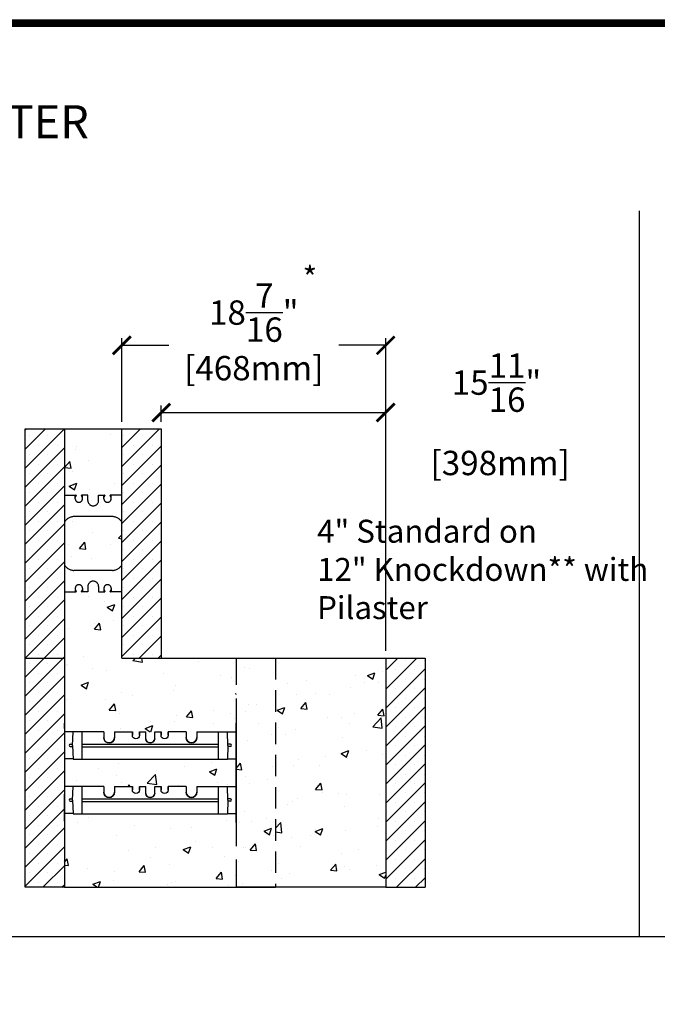
# Model space of a CAD drawing. Units: inches. Extents: x 404 to 628, y 301 to 591.
# Drawn here: x 547 to 592, y 523 to 591 of the extents above; entities that cross this region are included whole.
import ezdxf

# ---------------------------------------------------------------- set-up
doc = ezdxf.new("R2010")
doc.units = ezdxf.units.IN
doc.header["$LTSCALE"] = 30
doc.header["$MEASUREMENT"] = 0
for name, pattern in [('CENTER', [2, 1.25, -0.25, 0.25, -0.25]), ('HIDDEN', [0.375, 0.25, -0.125]), ('HIDDENX2', [0.75, 0.5, -0.25])]:
    doc.linetypes.add(name, pattern=pattern)
for name, color, linetype, lineweight in [('Block', 7, 'Continuous', 30), ('Dim', 7, 'Continuous', 25), ('Hatch', 1, 'Continuous', 30)]:
    doc.layers.add(name, color=color, linetype=linetype, lineweight=lineweight)
for name, color, linetype in [('Conc', 251, 'Continuous'), ('Text', 7, 'Continuous'), ('Web', 6, 'Continuous'), ('Webs', 6, 'HIDDEN')]:
    doc.layers.add(name, color=color, linetype=linetype)
doc.styles.add('Logix', font='romans.shx')
doc.dimstyles.new('FBR', dxfattribs={"dimtxt": 1.7, "dimasz": 1.25, "dimexe": 0.5, "dimexo": 0.5, "dimgap": 0.3, "dimtad": 0, "dimdec": 4, "dimzin": 0, "dimdsep": 46, "dimlunit": 5, "dimtxsty": 'Logix', "dimblk": 'ARCHTICK', "dimcen": 0.5, "dimadec": 0, "dimazin": 0, "dimtm": 1e-09, "dimtfac": 1, "dimtdec": 4, "dimtofl": 0, "dimtmove": 2, "dimatfit": 3, "dimfxl": 0.5, "dimtolj": 1, "dimtzin": 0, "dimarcsym": 0})
pattern_1 = [(50, (716.11, 579.0053), (5.37945, -0.47064), [0.5625, -6.1875]), (355, (716.11, 579.0053), (-1.04064, 5.64144), [0.45, -4.95]), (100.4514, (716.5584, 578.966), (4.33882, 5.1708), [0.47805, -5.25857]), (46.184, (716.11, 580.505), (8.0043, -1.2414), [0.84375, -9.28125]), (96.6356, (716.777, 580.402), (7.00997, 7.3059), [0.71708, -7.88785]), (351.184, (716.11, 580.505), (7.00996, 7.3059), [0.675, -7.425]), (21, (716.86, 580.1303), (4.4768, -3.01964), [0.5625, -6.1875]), (326, (716.86, 580.1303), (1.82486, 5.43863), [0.45, -4.95]), (71.4514, (717.233, 579.8787), (6.30167, 2.41898), [0.47805, -5.25857]), (37.5, (716.11, 579.0053), (0.091199, 2.496704), [0, -4.89, 0, -5.025, 0, -4.96875]), (7.5, (716.11, 579.0053), (1.97302, 2.958088), [0, -2.865, 0, -4.7775, 0, -1.89375]), (327.5, (714.4376, 579.0053), (4.003668, -0.169162), [0, -1.875, 0, -5.85, 0, -7.7625]), (317.5, (713.6876, 579.0053), (4.373896, 0.75079), [0, -2.4375, 0, -3.885, 0, -5.5125])]
pattern_2 = [(45, (716.1101, 579.0053), (-0.6629126, 0.6629126), []), (45, (716.773, 579.0053), (-0.6629126, 0.6629126), [0, -0.9375])]

# ---------------------------------------------------------------- blocks, each defined once
blk = doc.blocks.new('_ArchTick')
at = {"color": 0, "linetype": 'ByBlock', "const_width": 0.15}
blk.add_lwpolyline([(-0.5, -0.5), (0.5, 0.5)], dxfattribs=at)
blk = doc.blocks.new('*D17')
at = {"layer": 'DEFPOINTS', "color": 0, "transparency": 16777216}
for p in [(572.628, 568.763), (554.213, 562.927), (572.628, 546.927)]:
    blk.add_point(p, dxfattribs=at)
at = {"layer": 'Text', "color": 0, "lineweight": -2, "transparency": 16777216}
for p, q in [((554.213, 563.427), (554.213, 569.263)), ((572.628, 547.427), (572.628, 569.263)), ((554.213, 568.763), (557.494, 568.763)), ((572.628, 568.763), (569.347, 568.763))]:
    blk.add_line(p, q, dxfattribs=at)
at = {"layer": 'Text', "color": 0, "lineweight": -2, "transparency": 16777216, "xscale": 1.25, "yscale": 1.25, "zscale": 1.25, "rotation": 180}
blk.add_blockref('_ArchTick', (554.213, 568.763), dxfattribs=at)
at = {"layer": 'Text', "color": 0, "lineweight": -2, "transparency": 16777216, "xscale": 1.25, "yscale": 1.25, "zscale": 1.25}
blk.add_blockref('_ArchTick', (572.628, 568.763), dxfattribs=at)
at = {"layer": 'Text', "color": 0, "transparency": 16777216, "char_height": 1.7, "attachment_point": 5, "style": 'Logix'}
for s, insert in [('\\A1;18{\\H1.000000x;\\S7/16;}"', (563.421, 571.046)), ('\\A1;[468mm]', (563.421, 567.168))]:
    blk.add_mtext(s, dxfattribs=dict(at, insert=insert))
blk = doc.blocks.new('*D18')
at = {"layer": 'DEFPOINTS', "color": 0, "transparency": 16777216}
for p in [(572.628, 564.068), (556.963, 562.927), (572.628, 546.927)]:
    blk.add_point(p, dxfattribs=at)
at = {"layer": 'Text', "color": 0, "lineweight": -2, "transparency": 16777216}
for p, q in [((556.963, 563.427), (556.963, 564.568)), ((572.628, 547.427), (572.628, 564.568)), ((556.963, 564.068), (572.628, 564.068))]:
    blk.add_line(p, q, dxfattribs=at)
at = {"layer": 'Text', "color": 0, "lineweight": -2, "transparency": 16777216, "xscale": 1.25, "yscale": 1.25, "zscale": 1.25, "rotation": 180}
blk.add_blockref('_ArchTick', (556.963, 564.068), dxfattribs=at)
at = {"layer": 'Text', "color": 0, "lineweight": -2, "transparency": 16777216, "xscale": 1.25, "yscale": 1.25, "zscale": 1.25}
blk.add_blockref('_ArchTick', (572.628, 564.068), dxfattribs=at)
at = {"layer": 'Text', "color": 0, "transparency": 16777216, "insert": (580.363, 563.947), "char_height": 1.7, "attachment_point": 5, "style": 'Logix'}
blk.add_mtext('\\A1;15{\\H1.000000x;\\S11/16;}"\\P [398mm]', dxfattribs=at)

msp = doc.modelspace()

# ---------------------------------------------------------------- hatches: boundary and pattern name
at = {"layer": 'Conc'}
h = msp.add_hatch(dxfattribs=at)
h.set_pattern_fill('AR-CONC', color=256, scale=0.75, style=0)
h.set_pattern_definition(pattern_1)
h.paths.add_polyline_path([(550.21264, 558.3016), (551.03437, 558.3016), (550.96264, 558.10451), (550.96264, 558.0516, 1), (551.46264, 558.0516), (551.46264, 558.10451), (551.3909, 558.3016), (551.83764, 558.3016), (551.83764, 557.9266, 1), (552.58764, 557.9266), (552.58764, 558.3016), (553.03437, 558.3016), (552.96264, 558.10451), (552.96264, 558.0516, 1), (553.46264, 558.0516), (553.46264, 558.10451), (553.3909, 558.3016), (554.21264, 558.3016), (554.21264, 562.9266), (554.21264, 562.9266), (554.21264, 562.9266), (550.21264, 562.9266)])
h = msp.add_hatch(dxfattribs=at)
h.set_pattern_fill('AR-CONC', color=256, scale=0.75, style=0)
h.set_pattern_definition(pattern_1)
h.paths.add_polyline_path([(550.21264, 556.41694), (550.21264, 553.43626, 0.27192047), (550.86764, 553.0516), (553.55764, 553.0516, 0.27192047), (554.21264, 553.43626), (554.21264, 556.41694, 0.27192047), (553.55764, 556.8016), (550.86764, 556.8016, 0.27192047)])
h = msp.add_hatch(dxfattribs=at)
h.set_pattern_fill('AR-CONC', color=256, scale=0.75, style=0)
h.set_pattern_definition(pattern_1)
h.paths.add_polyline_path([(562.18139, 546.9266), (556.96264, 546.9266), (554.21264, 546.9266), (554.21264, 551.5516), (553.41094, 551.5516), (553.39865, 551.57288), (553.46264, 551.74869), (553.46264, 551.8016, 1), (552.96264, 551.8016), (552.96264, 551.74869), (553.02663, 551.57288), (553.01434, 551.5516), (552.58764, 551.5516), (552.58764, 551.9266, 1), (551.83764, 551.9266), (551.83764, 551.5516), (551.41094, 551.5516), (551.39865, 551.57288), (551.46264, 551.74869), (551.46264, 551.8016, 1), (550.96264, 551.8016), (550.96264, 551.74869), (551.02663, 551.57288), (551.01434, 551.5516), (550.21264, 551.5516), (550.21264, 546.9266), (550.21264, 541.77035), (550.80588, 541.77035), (550.80639, 541.78597), (561.58764, 541.78597), (561.61633, 540.91097), (561.79076, 540.91097, -1), (561.79076, 540.75472), (561.61633, 540.75472), (561.58764, 539.87972), (550.80639, 539.87972), (550.7777, 540.75472), (550.60326, 540.75472, -1), (550.60326, 540.91097), (550.7777, 540.91097), (550.80588, 541.77035), (550.21264, 541.77035), (550.21264, 536.08285), (550.80586, 536.08285), (550.7777, 536.94156), (550.60327, 536.94156, -1), (550.60327, 537.09781), (550.7777, 537.09781), (550.80639, 537.97281), (561.58764, 537.97281), (561.61633, 537.09781), (561.79077, 537.09781, -1), (561.79077, 536.94156), (561.61633, 536.94156), (561.58818, 536.08285), (561.58818, 536.06656), (550.80639, 536.06656), (550.80586, 536.08285), (550.21264, 536.08285), (550.21264, 530.9266), (562.18139, 530.9266)])
h = msp.add_hatch(dxfattribs=at)
h.set_pattern_fill('AR-CONC', color=256, scale=0.75, style=0)
h.set_pattern_definition([(50, (0, 0), (5.379451, -0.47064), [0.5625, -6.1875]), (355, (0, 0), (-1.040635, 5.64144), [0.45, -4.95]), (100.4514, (0.4483, -0.039), (4.33882, 5.170797), [0.47805, -5.258566]), (46.1842, (0, 1.5), (8.00431, -1.24139), [0.84375, -9.28125]), (96.6356, (0.667, 1.3966), (7.00997, 7.305884), [0.71708, -7.88785]), (351.1842, (0, 1.5), (7.009965, 7.30589), [0.675, -7.425]), (21, (0.75, 1.125), (4.476803, -3.019642), [0.5625, -6.1875]), (326, (0.75, 1.125), (1.824865, 5.438625), [0.45, -4.95]), (71.4514, (1.123, 0.8734), (6.30167, 2.41898), [0.47805, -5.258566]), (37.5, (0, 0), (0.091199, 2.496704), [0, -4.89, 0, -5.025, 0, -4.96875]), (7.5, (0, 0), (1.9730215, 2.958088), [0, -2.865, 0, -4.7775, 0, -1.89375]), (327.5, (-1.6725, 0), (4.0036683, -0.1691615), [0, -1.875, 0, -5.85, 0, -7.7625]), (317.5, (-2.4225, 0), (4.373896, 0.750787), [0, -2.4375, 0, -3.885, 0, -5.5125])])
h.paths.add_polyline_path([(564.9317, 546.9266), (562.18139, 546.9266), (562.18139, 530.9266), (564.9317, 530.9266)])
h = msp.add_hatch(dxfattribs=at)
h.set_pattern_fill('AR-CONC', color=256, scale=0.75, style=0)
h.set_pattern_definition([(50, (52.986, -3e-07), (5.379451, -0.47064), [0.5625, -6.1875]), (355, (52.986, -3e-07), (-1.040635, 5.64144), [0.45, -4.95]), (100.4514, (53.434, -0.039), (4.33882, 5.170797), [0.47805, -5.258566]), (46.1842, (52.986, 1.5), (8.00431, -1.24139), [0.84375, -9.28125]), (96.6356, (53.653, 1.3965), (7.00997, 7.30588), [0.71708, -7.88785]), (351.1842, (52.986, 1.5), (7.009965, 7.30589), [0.675, -7.425]), (21, (53.736, 1.125), (4.476803, -3.019642), [0.5625, -6.1875]), (326, (53.736, 1.125), (1.824865, 5.438625), [0.45, -4.95]), (71.4514, (54.109, 0.8734), (6.30167, 2.41898), [0.47805, -5.258566]), (37.5, (52.9858, -3e-07), (0.091199, 2.496704), [0, -4.89, 0, -5.025, 0, -4.96875]), (7.5, (52.9858, -3e-07), (1.973022, 2.958088), [0, -2.865, 0, -4.7775, 0, -1.89375]), (327.5, (51.3133, -3e-07), (4.0036683, -0.1691615), [0, -1.875, 0, -5.85, 0, -7.7625]), (317.5, (50.5633, -3e-07), (4.373896, 0.750787), [0, -2.4375, 0, -3.885, 0, -5.5125])])
h.paths.add_polyline_path([(572.62847, 546.9266), (564.93202, 546.9266), (564.93202, 530.9266), (572.62847, 530.9266)])
at = {"layer": 'Hatch'}
h = msp.add_hatch(dxfattribs=at)
h.set_pattern_fill('SACNCR', color=256, scale=10, style=0)
h.set_pattern_definition(pattern_2)
h.paths.add_polyline_path([(547.46264, 546.9266), (550.21264, 546.9266), (550.21264, 562.9266), (547.46264, 562.9266)])
h = msp.add_hatch(dxfattribs=at)
h.set_pattern_fill('SACNCR', color=256, scale=10, style=0)
h.set_pattern_definition(pattern_2)
h.paths.add_polyline_path([(554.21264, 562.9266), (554.21264, 546.9266), (556.96264, 546.9266), (556.96264, 562.9266)])
h = msp.add_hatch(dxfattribs=at)
h.set_pattern_fill('SACNCR', color=256, scale=10, style=0)
h.set_pattern_definition(pattern_2)
h.paths.add_polyline_path([(550.21264, 546.9266), (547.46264, 546.9266), (547.46264, 530.9266), (550.21264, 530.9266)])
h = msp.add_hatch(dxfattribs=at)
h.set_pattern_fill('SACNCR', color=256, scale=10, style=0)
h.set_pattern_definition([(45, (764.2585, 497.7342), (-0.6629126, 0.6629126), []), (45, (764.9214, 497.7342), (-0.6629126, 0.6629126), [0, -0.9375])])
h.paths.add_polyline_path([(575.37879, 546.9266), (572.62847, 546.9266), (572.62847, 530.9266), (575.37879, 530.9266)])

# ---------------------------------------------------------------- linework, layer by layer
at = {"layer": 'Block'}
for p, q in [((547.46264, 562.9266), (550.21264, 562.9266)), ((547.46264, 562.9266), (550.21264, 562.9266)), ((547.46264, 546.9266), (547.46264, 562.9266)), ((550.21264, 562.9266), (550.21264, 546.9266)), ((554.21264, 562.9266), (556.96264, 562.9266)), ((554.21264, 546.9266), (554.21264, 562.9266)), ((556.96264, 562.9266), (556.96264, 546.9266)), ((554.21264, 546.9266), (556.96264, 546.9266))]:
    msp.add_line(p, q, dxfattribs=at)
at = {"layer": 'Block', "lineweight": 30}
for p, q in [((547.46264, 530.9266), (547.46264, 546.9266)), ((547.46264, 546.9266), (550.21264, 546.9266)), ((550.21264, 546.9266), (550.21264, 530.9266)), ((550.21264, 530.9266), (547.46264, 530.9266))]:
    msp.add_line(p, q, dxfattribs=at)
at = {"layer": 'Block', "linetype": 'HIDDENX2', "lineweight": 30, "ltscale": 0.5}
for p, q in [((562.18139, 546.9266), (564.9317, 546.9266)), ((562.18139, 530.9266), (564.9317, 530.9266))]:
    msp.add_line(p, q, dxfattribs=at)
at = {"layer": 'Block', "linetype": 'HIDDENX2', "ltscale": 0.125}
msp.add_line((562.18139, 546.9266), (562.18139, 530.9266), dxfattribs=at)
at = {"layer": 'Block', "linetype": 'HIDDENX2', "lineweight": 30, "ltscale": 0.1}
msp.add_line((564.9317, 546.9266), (564.9317, 530.9266), dxfattribs=at)
at = {"layer": 'Block', "lineweight": 30, "ltscale": 0.5}
for p, q in [((572.62847, 546.9266), (575.37879, 546.9266)), ((572.62847, 530.9266), (575.37879, 530.9266))]:
    msp.add_line(p, q, dxfattribs=at)
at = {"layer": 'Block', "ltscale": 0.125}
msp.add_line((572.62847, 546.9266), (572.62847, 530.9266), dxfattribs=at)
at = {"layer": 'Block', "lineweight": 30, "ltscale": 0.1}
msp.add_line((575.37879, 546.9266), (575.37879, 530.9266), dxfattribs=at)
at = {"layer": 'Conc'}
for p, q in [((590.34238, 527.5008), (590.34238, 578.14464)), ((550.21264, 562.9266), (554.21264, 562.9266)), ((556.96264, 546.9266), (562.18139, 546.9266)), ((550.21264, 530.9266), (562.18139, 530.9266)), ((546.1203, 527.5008), (623.04303, 527.5008))]:
    msp.add_line(p, q, dxfattribs=at)
at = {"layer": 'Conc', "lineweight": 30, "ltscale": 0.5}
for p, q in [((564.9317, 546.9266), (572.62847, 546.9266)), ((572.62847, 530.9266), (562.1817, 530.9266))]:
    msp.add_line(p, q, dxfattribs=at)
at = {"layer": 'Dim'}
msp.add_line((403.5367, 591.49275), (628.00519, 591.49275), dxfattribs=at)
at = {"layer": 'Dim', "const_width": 0.52047}
msp.add_lwpolyline([(403.79694, 591.23252), (627.74495, 591.23252), (627.74495, 301.41744), (403.79694, 301.41744)], close=True, dxfattribs=at)
at = {"layer": 'Web', "linetype": 'HIDDEN'}
for p, q in [((550.21264, 558.3016), (551.00568, 558.3016)), ((550.96264, 558.0516), (550.96264, 558.3016)), ((550.96264, 558.10451), (551.02423, 558.27374)), ((551.01867, 558.2941), (551.02313, 558.28637)), ((551.46264, 558.10451), (551.40104, 558.27374)), ((551.40661, 558.2941), (551.40215, 558.28637)), ((551.83764, 558.3016), (551.4196, 558.3016)), ((551.46264, 558.0516), (551.46264, 558.3016)), ((551.83764, 557.9266), (551.83764, 558.3016)), ((552.58764, 558.3016), (553.00568, 558.3016)), ((552.58764, 557.9266), (552.58764, 558.3016)), ((552.96264, 558.0516), (552.96264, 558.3016)), ((552.96264, 558.10451), (553.02423, 558.27374)), ((553.01867, 558.2941), (553.02313, 558.28637)), ((553.46264, 558.10451), (553.40104, 558.27374)), ((553.40661, 558.2941), (553.40215, 558.28637)), ((554.21264, 558.3016), (553.4196, 558.3016)), ((553.46264, 558.0516), (553.46264, 558.3016)), ((553.55764, 556.8016), (550.86764, 556.8016)), ((553.55764, 553.0516), (550.86764, 553.0516)), ((550.21264, 551.5516), (551.00568, 551.5516)), ((550.96264, 551.8016), (550.96264, 551.5516)), ((550.96264, 551.74869), (551.02423, 551.57946)), ((551.01867, 551.5591), (551.02313, 551.56683)), ((551.46264, 551.74869), (551.40104, 551.57946)), ((551.40661, 551.5591), (551.40215, 551.56683)), ((551.83764, 551.5516), (551.4196, 551.5516)), ((551.46264, 551.8016), (551.46264, 551.5516)), ((551.83764, 551.9266), (551.83764, 551.5516)), ((552.58764, 551.9266), (552.58764, 551.5516)), ((552.58764, 551.5516), (553.00568, 551.5516)), ((552.96264, 551.8016), (552.96264, 551.5516)), ((552.96264, 551.74869), (553.02423, 551.57946)), ((553.01867, 551.5591), (553.02313, 551.56683)), ((553.46264, 551.74869), (553.40104, 551.57946)), ((553.40661, 551.5591), (553.40215, 551.56683)), ((554.21264, 551.5516), (553.4196, 551.5516)), ((553.46264, 551.8016), (553.46264, 551.5516))]:
    msp.add_line(p, q, dxfattribs=at)
at = {"layer": 'Web'}
for p, q in [((550.80588, 541.77035, -0.11392), (550.21264, 541.77035, -0.46875)), ((550.77514, 540.83285, 0.01636), (550.80639, 541.78597, 0.01636)), ((551.43139, 539.87972, 0.01636), (551.43139, 541.78597, 0.01636)), ((552.94701, 541.78597, 0.01636), (552.94701, 541.37972, 0.14136)), ((553.69701, 541.78597, -0.10864), (554.94701, 541.78597, 0.01636)), ((553.69701, 541.78597, -0.10864), (553.69701, 541.37972, 0.14136)), ((558.69701, 541.78597, -0.10864), (557.44701, 541.78597, 0.01636)), ((558.69701, 541.78597, -0.10864), (558.69701, 541.37972, 0.14136)), ((559.44701, 541.78597, 0.01636), (561.58764, 541.78597, 0.01636)), ((559.44701, 541.78597, 0.01636), (559.44701, 541.37972, 0.14136)), ((560.96264, 539.87972, 0.01636), (560.96264, 541.78597, 0.01636)), ((561.61889, 540.83285, 0.01636), (561.58764, 541.78597, 0.01636)), ((561.58815, 541.77035, -0.11392), (562.18139, 541.77035, -0.46875)), ((550.60326, 540.91097, 0.01636), (550.7777, 540.91097, 0.01636)), ((550.60326, 540.75472, 0.01636), (550.7777, 540.75472, 0.01636)), ((550.77514, 540.83285, 0.01636), (550.80639, 539.87972, 0.01636)), ((551.43139, 540.9266, 0.01636), (560.96264, 540.9266, 0.01636)), ((551.43139, 540.7391, 0.01636), (560.96264, 540.7391, 0.01636)), ((561.61889, 540.83285, 0.01636), (561.58764, 539.87972, 0.01636)), ((561.79076, 540.91097, 0.01636), (561.61633, 540.91097, 0.01636)), ((561.79076, 540.75472, 0.01636), (561.61633, 540.75472, 0.01636)), ((550.80588, 539.89535, -0.11392), (550.21264, 539.89535, -0.46875)), ((550.80639, 539.87972, 0.01636), (561.58764, 539.87972, 0.01636)), ((561.58815, 539.89535, -0.11392), (562.18139, 539.89535, -0.46875)), ((550.8059, 537.95785, -0.1139), (550.21264, 537.95785, -0.46875)), ((550.77514, 537.01968, 0.01636), (550.80639, 537.97281, 0.01636)), ((551.43139, 536.06656, 0.01636), (551.43139, 537.97281, 0.01636)), ((552.94702, 537.97281, 0.01636), (552.94702, 537.56656, 0.14136)), ((553.69702, 537.97281, -0.10864), (554.94702, 537.97281, 0.01636)), ((553.69702, 537.97281, -0.10864), (553.69702, 537.56656, 0.14136)), ((558.69702, 537.97281, -0.10864), (557.44702, 537.97281, 0.01636)), ((558.69702, 537.97281, -0.10864), (558.69702, 537.56656, 0.14136)), ((559.44702, 537.97281, 0.01636), (561.58764, 537.97281, 0.01636)), ((559.44702, 537.97281, 0.01636), (559.44702, 537.56656, 0.14136)), ((560.96264, 536.06656, 0.01636), (560.96264, 537.97281, 0.01636)), ((561.61889, 537.01968, 0.01636), (561.58764, 537.97281, 0.01636)), ((561.58813, 537.95785, -0.1139), (562.18139, 537.95785, -0.46875)), ((550.60327, 537.09781, 0.01636), (550.7777, 537.09781, 0.01636)), ((550.60327, 536.94156, 0.01636), (550.7777, 536.94156, 0.01636)), ((550.77514, 537.01968, 0.01636), (550.80639, 536.06656, 0.01636)), ((551.43139, 537.11343, 0.01636), (560.96264, 537.11343, 0.01636)), ((551.43139, 536.92593, 0.01636), (560.96264, 536.92593, 0.01636)), ((561.61889, 537.01968, 0.01636), (561.58764, 536.06656, 0.01636)), ((561.79077, 537.09781, 0.01636), (561.61633, 537.09781, 0.01636)), ((561.79077, 536.94156, 0.01636), (561.61633, 536.94156, 0.01636)), ((550.80586, 536.08285, -0.11393), (550.21264, 536.08285, -0.46875)), ((550.80639, 536.06656, 0.01636), (561.58764, 536.06656, 0.01636)), ((561.58818, 536.08285, -0.11393), (562.18139, 536.08285, -0.46875))]:
    msp.add_line(p, q, dxfattribs=at)
at = {"layer": 'Web', "extrusion": (-3.57079e-32, 1, 1.60814e-16)}
for p, q in [((552.94701, 541.78597, 0.01636), (550.80639, 541.78597, 0.01636)), ((555.44701, 541.78597, -0.10864), (555.44701, 541.78597, 0.01636)), ((552.94702, 537.97281, 0.01636), (550.80639, 537.97281, 0.01636)), ((555.44702, 537.97281, -0.10864), (555.44702, 537.97281, 0.01636))]:
    msp.add_line(p, q, dxfattribs=at)
at = {"layer": 'Web', "extrusion": (1, 0, 2.22045e-16)}
for p, q in [((554.94701, 541.78597, 0.01636), (554.94701, 541.53597, 0.01636)), ((554.94701, 541.78597, 0.01636), (554.94701, 541.78597, -0.10864)), ((554.94701, 541.53597, 0.14136), (554.94701, 541.78597, 0.14136)), ((555.44701, 541.78597, 0.01636), (555.44701, 541.53597, 0.01636)), ((555.44701, 541.53597, 0.14136), (555.44701, 541.78597, 0.14136)), ((555.88552, 541.29222, 0.14136), (555.88451, 541.78597, 0.14136)), ((554.94702, 537.97281, 0.01636), (554.94702, 537.72281, 0.01636)), ((554.94702, 537.97281, 0.01636), (554.94702, 537.97281, -0.10864)), ((554.94702, 537.72281, 0.14136), (554.94702, 537.97281, 0.14136)), ((555.44702, 537.97281, 0.01636), (555.44702, 537.72281, 0.01636)), ((555.44702, 537.72281, 0.14136), (555.44702, 537.97281, 0.14136)), ((555.88552, 537.47906, 0.14136), (555.88452, 537.97281, 0.14136))]:
    msp.add_line(p, q, dxfattribs=at)
at = {"layer": 'Web', "extrusion": (-1, 0, -2.22045e-16)}
for p, q in [((555.44701, 541.78597, -0.10864), (555.44701, 541.78597, 0.01636)), ((556.50851, 541.29222, 0.14136), (556.50951, 541.78597, 0.01636)), ((555.44702, 537.97281, -0.10864), (555.44702, 537.97281, 0.01636)), ((556.50852, 537.47906, 0.14136), (556.50952, 537.97281, 0.01636))]:
    msp.add_line(p, q, dxfattribs=at)
at = {"layer": 'Web', "linetype": 'CENTER'}
for p, q in [((555.44701, 541.78597, 0.01636), (555.88451, 541.78597, 0.01636)), ((556.50951, 541.78597, 0.01636), (556.94701, 541.78597, 0.01636)), ((553.20252, 541.00472, -0.13187), (553.20252, 541.00472, 0.05563)), ((553.20252, 541.00472, 0.18063), (553.20252, 541.00472, 0.36813)), ((559.1915, 541.00472, -0.13187), (559.1915, 541.00472, 0.05563)), ((559.1915, 541.00472, 0.18063), (559.1915, 541.00472, 0.36813)), ((555.44702, 537.97281, 0.01636), (555.88452, 537.97281, 0.01636)), ((556.50952, 537.97281, 0.01636), (556.94702, 537.97281, 0.01636)), ((553.20253, 537.19156, -0.13187), (553.20253, 537.19156, 0.05563)), ((553.20253, 537.19156, 0.18063), (553.20253, 537.19156, 0.36813)), ((559.19151, 537.19156, -0.13187), (559.19151, 537.19156, 0.05563)), ((559.19151, 537.19156, 0.18063), (559.19151, 537.19156, 0.36813))]:
    msp.add_line(p, q, dxfattribs=at)
at = {"layer": 'Web', "extrusion": (1, 0, -2.22045e-16)}
for p, q in [((556.94701, 541.78597, -0.10864), (556.94701, 541.78597, 0.01636)), ((556.94702, 537.97281, -0.10864), (556.94702, 537.97281, 0.01636))]:
    msp.add_line(p, q, dxfattribs=at)
at = {"layer": 'Web', "extrusion": (3.57079e-32, 1, 1.60814e-16)}
for p, q in [((556.94701, 541.78597, -0.10864), (556.94701, 541.78597, 0.01636)), ((556.94702, 537.97281, -0.10864), (556.94702, 537.97281, 0.01636))]:
    msp.add_line(p, q, dxfattribs=at)
at = {"layer": 'Web', "extrusion": (-1, 0, 2.22045e-16)}
for p, q in [((556.94701, 541.78597, 0.01636), (556.94701, 541.53597, 0.01636)), ((556.94701, 541.53597, 0.14136), (556.94701, 541.78597, 0.14136)), ((557.44701, 541.78597, 0.01636), (557.44701, 541.53597, 0.01636)), ((557.44701, 541.78597, 0.01636), (557.44701, 541.78597, -0.10864)), ((557.44701, 541.53597, 0.14136), (557.44701, 541.78597, 0.14136)), ((556.94702, 537.97281, 0.01636), (556.94702, 537.72281, 0.01636)), ((556.94702, 537.72281, 0.14136), (556.94702, 537.97281, 0.14136)), ((557.44702, 537.97281, 0.01636), (557.44702, 537.72281, 0.01636)), ((557.44702, 537.97281, 0.01636), (557.44702, 537.97281, -0.10864)), ((557.44702, 537.72281, 0.14136), (557.44702, 537.97281, 0.14136))]:
    msp.add_line(p, q, dxfattribs=at)
at = {"layer": 'Web', "linetype": 'HIDDEN'}
for centre, radius, start, end in [((551.00568, 558.2866), 0.015, 30, 90), ((551.01014, 558.27887), 0.015, 340, 30), ((551.41514, 558.27887), 0.015, 150, 200), ((551.4196, 558.2866), 0.015, 90, 150), ((553.00568, 558.2866), 0.015, 30, 90), ((553.01014, 558.27887), 0.015, 340, 30), ((553.41514, 558.27887), 0.015, 150, 200), ((553.4196, 558.2866), 0.015, 90, 150), ((551.21264, 558.0516), 0.25, 180, 0), ((552.21264, 557.9266), 0.375, 180, 0), ((553.21264, 558.0516), 0.25, 180, 0), ((550.86764, 556.0516), 0.75, 90, 150.8483357), ((553.55764, 556.0516), 0.75, 29.1516643, 90), ((550.86764, 553.8016), 0.75, 209.1516643, 270), ((553.55764, 553.8016), 0.75, 270, 330.8483357), ((551.21264, 551.8016), 0.25, 0, 180), ((552.21264, 551.9266), 0.375, 0, 180), ((553.21264, 551.8016), 0.25, 0, 180), ((551.00568, 551.5666), 0.015, 270, 330), ((551.01014, 551.57433), 0.015, 330, 20), ((551.41514, 551.57433), 0.015, 160, 210), ((551.4196, 551.5666), 0.015, 210, 270), ((553.00568, 551.5666), 0.015, 270, 330), ((553.01014, 551.57433), 0.015, 330, 20), ((553.41514, 551.57433), 0.015, 160, 210), ((553.4196, 551.5666), 0.015, 210, 270)]:
    msp.add_arc(centre, radius, start, end, dxfattribs=at)
at = {"layer": 'Web', "extrusion": (2.22045e-16, 1.60814e-16, -1)}
for centre, radius, start, end in [((-553.32201, 541.37972, -0.14136), 0.375, 180, 0), ((-555.19701, 541.53597, -0.14136), 0.25, 180, 0), ((-556.19701, 541.31722, -0.14136), 0.3125, 184.5885657, 355.4114343), ((-556.19701, 541.31722, -0.26636), 0.3125, 184.5885657, 355.4114343), ((-553.32202, 537.56656, -0.14136), 0.375, 180, 0), ((-555.19702, 537.72281, -0.14136), 0.25, 180, 0), ((-556.19702, 537.50406, -0.14136), 0.3125, 184.5885657, 355.4114343), ((-556.19702, 537.50406, -0.26636), 0.3125, 184.5885657, 355.4114343)]:
    msp.add_arc(centre, radius, start, end, dxfattribs=at)
at = {"layer": 'Web'}
for centre, radius, start, end in [((553.32201, 541.37972, 0.14136), 0.375, 180, 0), ((556.19701, 541.31722, 0.26636), 0.3125, 184.5885657, 355.4114343), ((556.19701, 541.31722, 0.14136), 0.3125, 184.5885657, 355.4114343), ((559.07201, 541.37972, 0.14136), 0.375, 180, 0), ((550.60326, 540.83285, 0.01636), 0.07812, 90, 270), ((561.79076, 540.83285, 0.01636), 0.07812, 270, 90), ((553.32202, 537.56656, 0.14136), 0.375, 180, 0), ((559.07202, 537.56656, 0.14136), 0.375, 180, 0), ((550.60327, 537.01968, 0.01636), 0.07812, 90, 270), ((556.19702, 537.50406, 0.26636), 0.3125, 184.5885657, 355.4114343), ((556.19702, 537.50406, 0.14136), 0.3125, 184.5885657, 355.4114343), ((561.79077, 537.01968, 0.01636), 0.07812, 270, 90)]:
    msp.add_arc(centre, radius, start, end, dxfattribs=at)
at = {"layer": 'Web', "extrusion": (-2.22045e-16, 1.60814e-16, -1)}
for centre, radius in [((-557.19701, 541.53597, -0.14136), 0.25), ((-559.07201, 541.37972, -0.14136), 0.375), ((-557.19702, 537.72281, -0.14136), 0.25), ((-559.07202, 537.56656, -0.14136), 0.375)]:
    msp.add_arc(centre, radius, 180, 0, dxfattribs=at)
at = {"layer": 'Webs', "extrusion": (1.61512e-11, 0.164399, 0.986394)}
msp.add_line((550.21264, 542.39535, -0.0625), (550.21264, 542.02035), dxfattribs=at)
at = {"layer": 'Webs', "extrusion": (1, -9.82449e-11, 0)}
for p, q in [((550.21264, 542.39535, -0.0625), (550.21264, 542.02035)), ((550.21264, 542.02035, -1), (550.21264, 542.39535, -0.9375))]:
    msp.add_line(p, q, dxfattribs=at)
at = {"layer": 'Webs', "extrusion": (-1, 1.22461e-16, 2.22045e-16)}
for p, q in [((562.18139, 542.4891, -1.03125), (562.18139, 535.3641, -1.03125)), ((562.18139, 542.4891, -1.03125), (562.18139, 542.4891, -0.03125)), ((562.18139, 542.4891, -0.03125), (562.18139, 535.3641, -0.03125)), ((562.18139, 537.4257, -0.59375), (562.18139, 537.4257, -0.46875)), ((562.18139, 537.4257, -0.46875), (562.18139, 535.5516, -0.46875)), ((562.18139, 535.5516, -0.59375), (562.18139, 537.4257, -0.59375)), ((562.18139, 535.5516, -0.46875), (562.18139, 535.5516, -0.59375)), ((562.18139, 535.3641, -0.03125), (562.18139, 535.3641, -1.03125))]:
    msp.add_line(p, q, dxfattribs=at)
at = {"layer": 'Webs', "extrusion": (1.22461e-16, 1, -1.60814e-16)}
msp.add_line((562.18139, 542.4891, -1.03125), (562.18139, 542.4891, -0.03125), dxfattribs=at)
at = {"layer": 'Webs', "extrusion": (-2.22045e-16, -1.60814e-16, -1)}
for p, q in [((562.18139, 542.4891, -1.03125), (562.18139, 535.3641, -1.03125)), ((550.21264, 537.4257, -0.59375), (550.21264, 535.5516, -0.59375)), ((562.18139, 535.5516, -0.59375), (562.18139, 537.4257, -0.59375))]:
    msp.add_line(p, q, dxfattribs=at)
at = {"layer": 'Webs'}
for p, q in [((562.18139, 542.4891, -0.03125), (562.18139, 535.3641, -0.03125)), ((562.18139, 542.4891), (562.18139, 535.3641)), ((562.18139, 540.4275, -0.46875), (562.18139, 542.3016, -0.46875)), ((562.18139, 542.3016, -0.46875), (562.18139, 540.4275, -0.46875)), ((562.18139, 535.83285), (562.18139, 542.02035)), ((562.18139, 540.4275, -0.59375), (562.18139, 540.4275, -0.46875)), ((562.18139, 540.4275, -0.46875), (562.18139, 540.4275, -0.59375)), ((550.21264, 537.4257, -0.59375), (550.21264, 537.4257, -0.46875)), ((550.21264, 537.4257, -0.46875), (550.21264, 535.5516, -0.46875)), ((550.21264, 537.4257, -0.46875), (550.21264, 537.4257, -0.59375)), ((550.21264, 535.5516, -0.46875), (550.21264, 537.4257, -0.46875)), ((562.18139, 537.4257, -0.59375), (562.18139, 537.4257, -0.46875)), ((562.18139, 537.4257, -0.46875), (562.18139, 535.5516, -0.46875)), ((562.18139, 537.4257, -0.46875), (562.18139, 537.4257, -0.59375)), ((562.18139, 535.5516, -0.46875), (562.18139, 537.4257, -0.46875))]:
    msp.add_line(p, q, dxfattribs=at)
at = {"layer": 'Webs', "extrusion": (-1, 9.82445e-11, -2.22045e-16)}
for p, q in [((562.18139, 542.4891), (562.18139, 535.3641)), ((562.18139, 542.4891), (562.18139, 542.4891, -1)), ((562.18139, 542.4891, -1), (562.18139, 535.3641, -1)), ((562.18139, 537.4257, -0.46875), (562.18139, 537.4257, -0.59375)), ((562.18139, 537.4257, -0.59375), (562.18139, 535.5516, -0.59375)), ((562.18139, 535.5516, -0.46875), (562.18139, 537.4257, -0.46875)), ((562.18139, 535.5516, -0.59375), (562.18139, 535.5516, -0.46875)), ((562.18139, 535.3641, -1), (562.18139, 535.3641))]:
    msp.add_line(p, q, dxfattribs=at)
at = {"layer": 'Webs', "extrusion": (9.82445e-11, 1, -1.60814e-16)}
msp.add_line((562.18139, 542.4891), (562.18139, 542.4891, -1), dxfattribs=at)
at = {"layer": 'Webs', "extrusion": (2.22045e-16, -1.60814e-16, -1)}
for p, q in [((562.18139, 542.4891, -1), (562.18139, 535.3641, -1)), ((550.21264, 535.5516, -0.59375), (550.21264, 537.4257, -0.59375)), ((562.18139, 537.4257, -0.59375), (562.18139, 535.5516, -0.59375))]:
    msp.add_line(p, q, dxfattribs=at)
at = {"layer": 'Webs', "extrusion": (1.61516e-11, 0.164399, 0.986394)}
msp.add_line((562.18139, 542.39535, -0.0625), (562.18139, 542.02035), dxfattribs=at)
at = {"layer": 'Webs', "extrusion": (9.82451e-11, 1, 0)}
for p, q in [((562.18139, 542.39535, -0.0625), (562.18139, 542.39535, -0.9375)), ((562.18139, 535.45785, -0.0625), (562.18139, 535.45785, -0.9375))]:
    msp.add_line(p, q, dxfattribs=at)
at = {"layer": 'Webs', "extrusion": (1.61513e-11, 0.164399, -0.986394)}
msp.add_line((562.18139, 542.02035, -1), (562.18139, 542.39535, -0.9375), dxfattribs=at)
at = {"layer": 'Webs', "extrusion": (-1, 9.82451e-11, 0)}
for p, q in [((562.18139, 542.39535, -0.0625), (562.18139, 542.02035)), ((562.18139, 542.39535, -0.0625), (562.18139, 542.39535, -0.9375)), ((562.18139, 542.02035, -1), (562.18139, 542.39535, -0.9375)), ((562.18139, 535.83285), (562.18139, 542.02035)), ((562.18139, 542.02035, -1), (562.18139, 535.83285, -1)), ((562.18139, 535.45785, -0.0625), (562.18139, 535.83285)), ((562.18139, 535.83285, -1), (562.18139, 535.45785, -0.9375)), ((562.18139, 535.45785, -0.0625), (562.18139, 535.45785, -0.9375))]:
    msp.add_line(p, q, dxfattribs=at)
at = {"layer": 'Webs', "extrusion": (-2.22045e-16, 1.60814e-16, -1)}
msp.add_line((562.18139, 542.3016, -0.59375), (562.18139, 540.4275, -0.59375), dxfattribs=at)
at = {"layer": 'Webs', "extrusion": (-4.54625e-13, 1, 1.60814e-16)}
msp.add_line((562.18139, 542.3016, -0.46875), (562.18139, 542.3016, -0.59375), dxfattribs=at)
at = {"layer": 'Webs', "extrusion": (-1, -4.54625e-13, 2.22045e-16)}
for p, q in [((562.18139, 540.4275, -0.46875), (562.18139, 542.3016, -0.46875)), ((562.18139, 542.3016, -0.59375), (562.18139, 540.4275, -0.59375)), ((562.18139, 542.3016, -0.46875), (562.18139, 542.3016, -0.59375)), ((562.18139, 540.4275, -0.59375), (562.18139, 540.4275, -0.46875))]:
    msp.add_line(p, q, dxfattribs=at)
at = {"layer": 'Webs', "extrusion": (2.22045e-16, 1.60814e-16, -1)}
msp.add_line((562.18139, 540.4275, -0.59375), (562.18139, 542.3016, -0.59375), dxfattribs=at)
at = {"layer": 'Webs', "extrusion": (-9.8699e-11, 1, 1.60814e-16)}
msp.add_line((562.18139, 542.3016, -0.59375), (562.18139, 542.3016, -0.46875), dxfattribs=at)
at = {"layer": 'Webs', "extrusion": (-1, -9.8699e-11, -2.22045e-16)}
for p, q in [((562.18139, 540.4275, -0.59375), (562.18139, 542.3016, -0.59375)), ((562.18139, 542.3016, -0.46875), (562.18139, 540.4275, -0.46875)), ((562.18139, 542.3016, -0.59375), (562.18139, 542.3016, -0.46875)), ((562.18139, 540.4275, -0.46875), (562.18139, 540.4275, -0.59375))]:
    msp.add_line(p, q, dxfattribs=at)
at = {"layer": 'Webs', "extrusion": (0, 0, -1)}
msp.add_line((562.18139, 542.02035, -1), (562.18139, 535.83285, -1), dxfattribs=at)
at = {"layer": 'Webs', "extrusion": (1, 4.54747e-13, 2.22045e-16)}
for p, q in [((550.21264, 537.4257, -0.59375), (550.21264, 537.4257, -0.46875)), ((550.21264, 537.4257, -0.46875), (550.21264, 535.5516, -0.46875)), ((550.21264, 535.5516, -0.59375), (550.21264, 537.4257, -0.59375))]:
    msp.add_line(p, q, dxfattribs=at)
at = {"layer": 'Webs', "extrusion": (1, 9.86991e-11, -2.22045e-16)}
for p, q in [((550.21264, 537.4257, -0.46875), (550.21264, 537.4257, -0.59375)), ((550.21264, 537.4257, -0.59375), (550.21264, 535.5516, -0.59375)), ((550.21264, 535.5516, -0.46875), (550.21264, 537.4257, -0.46875))]:
    msp.add_line(p, q, dxfattribs=at)
at = {"layer": 'Webs', "extrusion": (-1.61512e-11, -0.164399, 0.986394)}
msp.add_line((562.18139, 535.45785, -0.0625), (562.18139, 535.83285), dxfattribs=at)
at = {"layer": 'Webs', "extrusion": (-1.61514e-11, -0.164399, -0.986394)}
msp.add_line((562.18139, 535.83285, -1), (562.18139, 535.45785, -0.9375), dxfattribs=at)
at = {"layer": 'Webs', "extrusion": (-1.22461e-16, -1, 1.60814e-16)}
for p, q in [((562.18139, 535.5516, -0.46875), (562.18139, 535.5516, -0.59375)), ((562.18139, 535.3641, -0.03125), (562.18139, 535.3641, -1.03125))]:
    msp.add_line(p, q, dxfattribs=at)
at = {"layer": 'Webs', "extrusion": (-9.82445e-11, -1, 1.60814e-16)}
for p, q in [((562.18139, 535.5516, -0.59375), (562.18139, 535.5516, -0.46875)), ((562.18139, 535.3641, -1), (562.18139, 535.3641))]:
    msp.add_line(p, q, dxfattribs=at)

# ---------------------------------------------------------------- texts
at = {"layer": 'Text', "attachment_point": 1, "style": 'Logix'}
for s, insert, char_height, width in [('PILASTER', (537.7992, 585.52206), 2.3, 20.1034402), ('*', (566.82802, 574.2563), 1.6, 2.072589), ('4" Standard on \\P12" Knockdown** with Pilaster', (567.84353, 556.58419), 1.6, 23.5585358)]:
    msp.add_mtext(s, dxfattribs=dict(at, insert=insert, char_height=char_height, width=width))

# ---------------------------------------------------------------- dimensions: what is measured, and where the dimension line sits
at = {"layer": 'Text'}
dim = msp.add_linear_dim(base=(572.62847, 568.76288), p1=(554.21264, 562.9266), p2=(572.62847, 546.9266), dimstyle='FBR', override={"dimpost": '"\\X'}, dxfattribs=at)
dim.commit()
dim.dimension.update_dxf_attribs({"geometry": '*D17', "text_midpoint": (563.42056, 568.76288)})
dim = msp.add_linear_dim(base=(572.62847, 564.06763), p1=(556.96264, 562.9266), p2=(572.62847, 546.9266), dimstyle='FBR', override={"dimpost": '"\\X', "dimtmove": 1}, dxfattribs=at)
dim.commit()
dim.dimension.update_dxf_attribs({"geometry": '*D18', "text_midpoint": (580.36291, 563.94726), "dimtype": 160})

doc.saveas('drawing.dxf')
